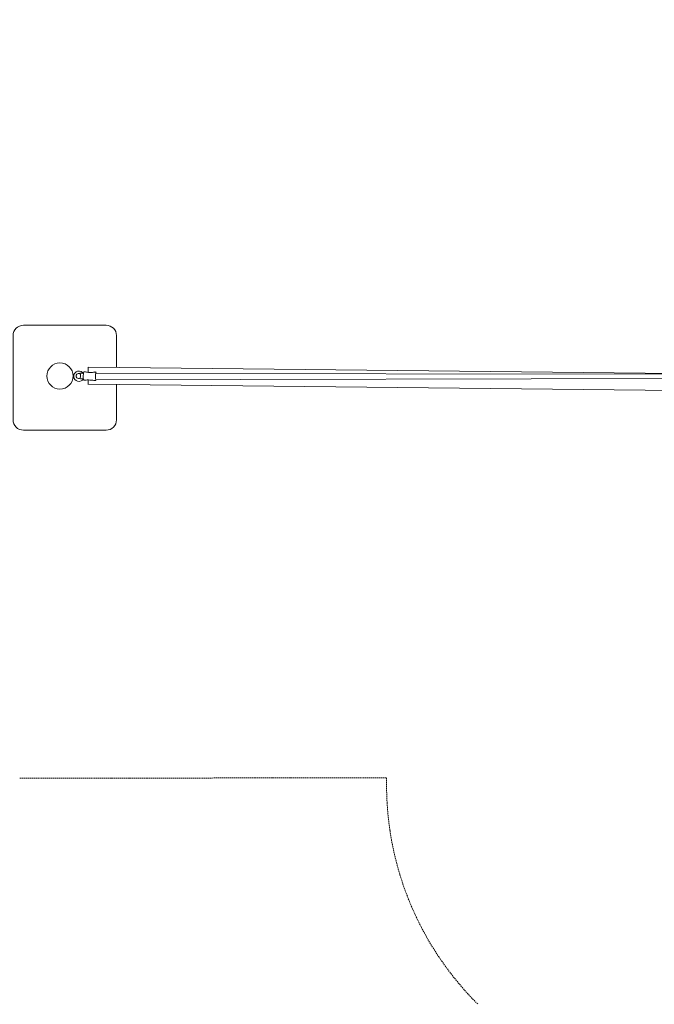
# Model space of a CAD drawing. Units: millimetres. Extents: x -10666 to 8318, y -6117 to 6269.
# Drawn here: x -7355 to -4277, y -3200 to 1578 of the extents above; entities that cross this region are included whole.
import ezdxf

# ---------------------------------------------------------------- set-up
doc = ezdxf.new("R2010")
doc.units = ezdxf.units.MM
doc.linetypes.add('STRICHLINIE2', pattern=[9.525, 6.35, -3.175])
for name, color, linetype, lineweight in [('Bemaßung Sicherheitsbereich', 5, 'Continuous', 18), ('Konstruktion', 1, 'Continuous', 0), ('Sicherheitsber.', 142, 'STRICHLINIE2', 15)]:
    doc.layers.add(name, color=color, linetype=linetype, lineweight=lineweight)
doc.dimstyles.new('Standard$0', dxfattribs={"dimtxt": 0.18, "dimasz": 0.18, "dimexe": 0.18, "dimexo": 0.0625, "dimgap": 0.09, "dimtad": 0, "dimtih": 1, "dimtoh": 1, "dimdec": 4, "dimzin": 0, "dimdsep": 46, "dimtxsty": 'Standard', "dimcen": 0.09, "dimadec": 0, "dimazin": 0, "dimtfac": 1, "dimtdec": 4, "dimtofl": 0, "dimtmove": 0, "dimatfit": 3, "dimfxl": 0, "dimtolj": 1, "dimtzin": 0, "dimarcsym": 0})

# ---------------------------------------------------------------- blocks, each defined once
blk = doc.blocks.new('*D15')
at = {"layer": 'Bemaßung Sicherheitsbereich', "color": 0, "lineweight": -2, "transparency": 16777216}
for p, q in [((-9069.1, -518.2), (-9069.1, -6117.1)), ((8318.2, -1595.4), (8318.2, -6117.1)), ((-8709.1, -5757.1), (-1335.4, -5757.1)), ((7958.2, -5757.1), (584.6, -5757.1))]:
    blk.add_line(p, q, dxfattribs=at)
at = {"layer": 'Bemaßung Sicherheitsbereich', "color": 0, "transparency": 16777216}
for points in [[(-8709.1, -5697.1), (-8709.1, -5817.1), (-9069.1, -5757.1)], [(7958.2, -5697.1), (7958.2, -5817.1), (8318.2, -5757.1)]]:
    blk.add_solid(points, dxfattribs=at)
at = {"layer": 'Defpoints', "color": 0, "transparency": 16777216}
for p in [(-9069.1, -393.2), (8318.2, -1470.4), (-9069.1, -5757.1)]:
    blk.add_point(p, dxfattribs=at)
at = {"layer": 'Bemaßung Sicherheitsbereich', "color": 0, "transparency": 16777216, "insert": (-375.4, -5757.1), "char_height": 360, "attachment_point": 5, "rotation": 180}
blk.add_mtext('\\A1;17387', dxfattribs=at)
blk = doc.blocks.new('*D16')
at = {"layer": 'Bemaßung Sicherheitsbereich', "color": 0, "lineweight": -2, "transparency": 16777216}
for p, q in [((1518.9, 6262.3), (-10344.6, 6262.3)), ((-9984.6, 5902.3), (-9984.6, 1129.3)), ((-9984.6, -4363.7), (-9984.6, 409.3)), ((1590.3, -4723.7), (-10344.6, -4723.7))]:
    blk.add_line(p, q, dxfattribs=at)
at = {"layer": 'Bemaßung Sicherheitsbereich', "color": 0, "transparency": 16777216}
for points in [[(-10044.6, 5902.3), (-9924.6, 5902.3), (-9984.6, 6262.3)], [(-10044.6, -4363.7), (-9924.6, -4363.7), (-9984.6, -4723.7)]]:
    blk.add_solid(points, dxfattribs=at)
at = {"layer": 'Defpoints', "color": 0, "transparency": 16777216}
for p in [(-9984.6, 6262.3), (1643.9, 6262.3), (1715.3, -4723.7, 2)]:
    blk.add_point(p, dxfattribs=at)
at = {"layer": 'Bemaßung Sicherheitsbereich', "color": 0, "transparency": 16777216, "insert": (-9984.6, 769.3), "char_height": 360, "attachment_point": 5}
blk.add_mtext('\\A1;10986', dxfattribs=at)

msp = doc.modelspace()

# ---------------------------------------------------------------- linework, layer by layer
at = {"layer": 'Konstruktion'}
for p, q in [((-7022.9, -133.6), (-7022.6, -107.6)), ((-7022.2, -107.6), (-4130.6, -140)), ((-6986.2, -139.3), (-4130.7, -141.5)), ((-7023.6, -191.7), (-7023.3, -170)), ((-4131.3, -162.3), (-6985.7, -170.4)), ((-4052.3, -223.3), (-7023.4, -191.1))]:
    msp.add_line(p, q, dxfattribs=at)
msp.add_lwpolyline([(-6885.5, -192.6), (-6885.5, -363.9, -0.414214), (-6935.5, -413.9), (-7337.5, -413.9, -0.414214), (-7387.5, -363.9), (-7387.5, 45, -0.414214), (-7337.5, 95), (-6935.5, 95, -0.414214), (-6885.5, 45), (-6885.5, -109.2)], format="xyb", dxfattribs=at)
for points in [[(-7061.3, -136.5), (-7062.8, -138.9)], [(-7062.8, -163.8), (-7060.6, -165.2)]]:
    msp.add_lwpolyline(points, dxfattribs=at)
msp.add_circle((-7160, -151.1), 63.6, dxfattribs=at)
for centre, radius, start, end in [((-7068.1, -152.1), 25.2, 27.4574, 332.6574), ((-7068.6, -150.9), 12.8, 61.2936, 300.4021)]:
    msp.add_arc(centre, radius, start, end, dxfattribs=at)
for points in [[(-7062.8, -138.9), (-7059.9, -147.7), (-7060.3, -155.6), (-7062.8, -163.8)], [(-7045, -133.7), (-7041.8, -130.5), (-7040.5, -130.6), (-7035.6, -130.8), (-7027.2, -133), (-7014.7, -133.9), (-7002.5, -133.9), (-6992.7, -131.9), (-6991.3, -131.7), (-6986.4, -132.3), (-6984.9, -134.2), (-6985.2, -134.8), (-6985.5, -135.7), (-6985.8, -171.1), (-6985.7, -171.8), (-6990, -173.4), (-6995.9, -172.8), (-7004.3, -170.6), (-7008.3, -170.6), (-7033.4, -170.7), (-7036, -171.2), (-7043.2, -171.1), (-7045.7, -168.9), (-7046.3, -167.1), (-7046.7, -149.3), (-7045.1, -135.1), (-7045, -133.7)]]:
    msp.add_spline(points, degree=3, dxfattribs=at)
for points, knots in [([(-7044.5, -138.4), (-7045.3, -138.2), (-7048.7, -137.3), (-7054.4, -136.6), (-7059.2, -136.5), (-7061.3, -136.5)], [4.160917, 4.160917, 4.160917, 4.160917, 6.633159, 14.9119, 21.179907, 21.179907, 21.179907, 21.179907]), ([(-7045.3, -163.6), (-7047.6, -163.8), (-7052.8, -164.1), (-7057.9, -164.8), (-7060.6, -165.2)], [3.637038, 3.637038, 3.637038, 3.637038, 10.727299, 19.104171, 19.104171, 19.104171, 19.104171])]:
    msp.add_open_spline(points, degree=3, knots=knots, dxfattribs=at)
at = {"layer": 'Sicherheitsber.'}
msp.add_line((-7355.2, -2102.6), (-5575.1, -2100.7), dxfattribs=at)
msp.add_arc((-4075.5, -2134.8), 1500, 178.698, 225.2296, dxfattribs=at)

# ---------------------------------------------------------------- dimensions: what is measured, and where the dimension line sits
at = {"layer": 'Bemaßung Sicherheitsbereich'}
dim = msp.add_linear_dim(base=(-9984.6, 6262.3), p1=(1715.3, -4723.7, 2), p2=(1643.9, 6262.3), angle=90, dimstyle='Standard$0', override={"dimscale": 2000, "dimdec": 0}, dxfattribs=at)
dim.commit()
dim.dimension.update_dxf_attribs({"geometry": '*D16', "text_midpoint": (-9984.6, 769.3)})
dim = msp.add_linear_dim(base=(-9069.1, -5757.1), p1=(8318.2, -1470.4), p2=(-9069.1, -393.2), dimstyle='Standard$0', override={"dimscale": 2000, "dimdec": 0}, dxfattribs=at)
dim.commit()
dim.dimension.update_dxf_attribs({"geometry": '*D15', "text_midpoint": (-375.4, -5757.1)})

doc.saveas('drawing.dxf')
